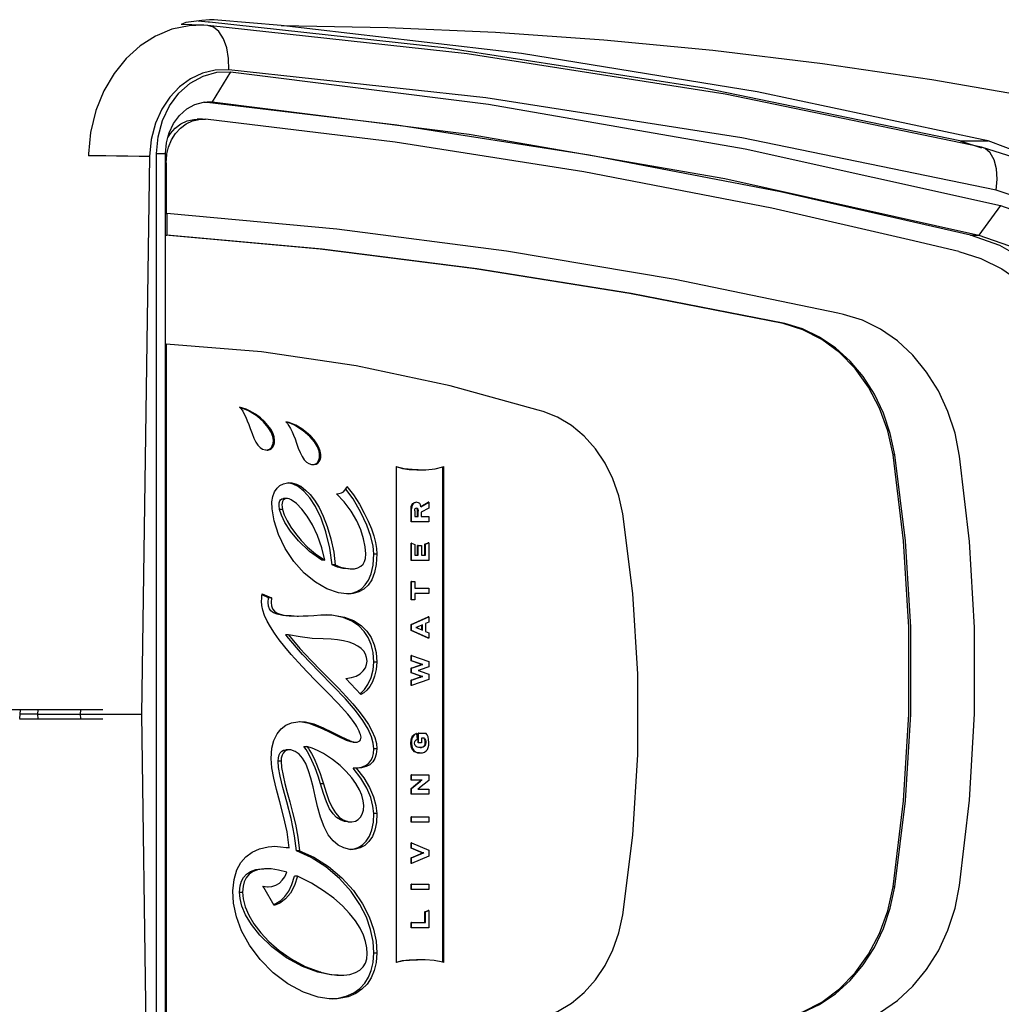
# Model space of a CAD drawing. Extents: x 0 to 210, y 0 to 297.
# Drawn here: x 73 to 79, y 99 to 106 of the extents above; entities that cross this region are included whole.
import ezdxf

# ---------------------------------------------------------------- set-up
doc = ezdxf.new("R2010")
doc.units = 0
doc.header["$LTSCALE"] = 19.36
doc.layers.get('0').update_dxf_attribs({"linetype": 'CONTINUOUS'})

msp = doc.modelspace()

# ---------------------------------------------------------------- linework, layer by layer
at = {"color": 7, "linetype": 'CONTINUOUS'}
for p, q in [((73.642, 106.1377), (73.6101, 106.1252)), ((73.7513, 106.1511), (73.642, 106.1377)), ((73.7946, 106.1407), (73.7269, 106.1481)), ((73.8036, 106.1575), (73.7513, 106.1511)), ((73.8017, 106.14), (73.7946, 106.1407)), ((73.8108, 106.1574), (73.8036, 106.1575)), ((73.7551, 106.1204), (73.6101, 106.1252)), ((73.7557, 106.1204), (73.7551, 106.1204)), ((73.7922, 106.1182), (73.7922, 106.1182)), ((73.7619, 105.5999), (73.7878, 105.6022)), ((73.7872, 105.5968), (73.7669, 105.5992)), ((73.7878, 105.6022), (73.8206, 105.6011)), ((73.7553, 105.4852), (73.7199, 105.4852)), ((73.7553, 105.4852), (73.7762, 105.4841)), ((78.876, 105.3387), (78.982, 105.3049)), ((79.0679, 105.3387), (79.0345, 105.3458)), ((78.982, 105.3049), (79.0227, 105.2919)), ((79.0241, 105.2962), (79.0241, 105.2962)), ((73.445, 97.6684), (73.445, 105.2524)), ((73.5044, 97.6684), (73.5044, 105.2524)), ((73.5097, 105.1906), (73.5139, 105.2445)), ((73.5139, 105.2445), (73.5151, 105.2499)), ((73.5097, 105.1906), (73.5097, 104.8477)), ((73.5097, 104.8477), (73.5138, 104.8477)), ((73.5138, 104.8477), (73.5138, 104.7004)), ((73.5044, 104.7004), (73.5138, 104.7004)), ((78.8699, 104.591), (78.5346, 104.6684)), ((78.0891, 104.1645), (78.0512, 104.1724)), ((73.5044, 103.9641), (73.5097, 103.9641)), ((73.5097, 103.9641), (73.5097, 98.9568)), ((76.0579, 103.5088), (76.025, 103.518)), ((74.1807, 103.2481), (74.1836, 103.2479)), ((74.1836, 103.2479), (74.1916, 103.2473)), ((74.4934, 103.1501), (74.4963, 103.1499)), ((74.4963, 103.1499), (74.5044, 103.1493)), ((75.0652, 103.1351), (75.0652, 99.7833)), ((75.38, 99.7847), (75.38, 103.1332)), ((75.3805, 103.1333), (75.3882, 103.1351)), ((75.3882, 99.7833), (75.3882, 103.1351)), ((74.3404, 103.0243), (74.3346, 103.0256)), ((74.3244, 102.9199), (74.3041, 102.9199)), ((75.2319, 102.8638), (75.2287, 102.8763)), ((75.2313, 102.8659), (75.281, 102.8944)), ((75.2319, 102.8638), (75.285, 102.8944)), ((75.285, 102.8944), (75.281, 102.8944)), ((75.285, 102.8944), (75.285, 102.8555)), ((75.2093, 102.7985), (75.2093, 102.8347)), ((75.2134, 102.7985), (75.2134, 102.8347)), ((75.285, 102.8555), (75.234, 102.8267)), ((75.234, 102.8267), (75.234, 102.7987)), ((75.1694, 102.7628), (75.1654, 102.7628)), ((75.281, 102.7628), (75.1694, 102.7628)), ((75.1907, 102.7985), (75.2093, 102.7985)), ((75.2093, 102.7985), (75.2134, 102.7985)), ((75.234, 102.7987), (75.281, 102.7987)), ((75.281, 102.7987), (75.285, 102.7987)), ((75.285, 102.7628), (75.281, 102.7628)), ((75.285, 102.7987), (75.285, 102.7628)), ((75.1694, 102.6173), (75.1653, 102.6173)), ((75.1653, 102.5012), (75.1653, 102.6173)), ((75.1694, 102.6173), (75.1913, 102.6091)), ((75.1694, 102.5012), (75.1694, 102.6173)), ((75.1913, 102.6091), (75.1913, 102.536)), ((75.2134, 102.6024), (75.2093, 102.6024)), ((75.2093, 102.536), (75.2093, 102.6024)), ((75.2134, 102.6024), (75.2353, 102.6024)), ((75.2134, 102.536), (75.2134, 102.6024)), ((75.2353, 102.6024), (75.2353, 102.536)), ((75.2589, 102.6118), (75.2808, 102.6211)), ((75.2589, 102.536), (75.2589, 102.6118)), ((75.263, 102.6118), (75.2589, 102.6118)), ((75.263, 102.6118), (75.2849, 102.6211)), ((75.263, 102.536), (75.263, 102.6118)), ((75.2849, 102.6211), (75.2808, 102.6211)), ((75.2849, 102.6211), (75.2849, 102.5012)), ((75.1913, 102.536), (75.2093, 102.536)), ((75.2093, 102.536), (75.2134, 102.536)), ((75.2353, 102.536), (75.2589, 102.536)), ((75.2589, 102.536), (75.263, 102.536)), ((74.5827, 102.502), (74.5624, 102.502)), ((74.6531, 102.4701), (74.6328, 102.4701)), ((75.1694, 102.5012), (75.1653, 102.5012)), ((75.2849, 102.5012), (75.1694, 102.5012)), ((75.1694, 102.3579), (75.1653, 102.3579)), ((75.1653, 102.235), (75.1653, 102.3579)), ((75.1694, 102.3579), (75.1913, 102.3579)), ((75.1694, 102.235), (75.1694, 102.3579)), ((75.1913, 102.3579), (75.1913, 102.3145)), ((74.2013, 102.248), (74.158, 102.2676)), ((74.1592, 102.2749), (74.1594, 102.2762)), ((74.1594, 102.2762), (74.2216, 102.248)), ((75.1913, 102.3145), (75.2849, 102.3145)), ((75.2849, 102.2784), (75.1913, 102.2784)), ((75.1913, 102.2784), (75.1913, 102.235)), ((75.2849, 102.3145), (75.2849, 102.2784)), ((74.2134, 102.248), (74.2013, 102.248)), ((74.2216, 102.248), (74.2134, 102.248)), ((75.1694, 102.235), (75.1653, 102.235)), ((75.1913, 102.235), (75.1694, 102.235)), ((74.5551, 102.1323), (74.5943, 102.1336)), ((75.1653, 102.0677), (75.2808, 102.12)), ((75.1694, 102.0677), (75.1653, 102.0677)), ((75.1653, 102.0273), (75.1653, 102.0677)), ((75.1694, 102.0677), (75.2849, 102.12)), ((75.1694, 102.0273), (75.1694, 102.0677)), ((75.2849, 102.0838), (75.263, 102.0741)), ((75.263, 102.0741), (75.263, 102.0206)), ((75.2849, 102.12), (75.2808, 102.12)), ((75.2849, 102.12), (75.2849, 102.0838)), ((75.1694, 102.0273), (75.1653, 102.0273)), ((75.2808, 101.9749), (75.1653, 102.0273)), ((75.2849, 101.9749), (75.1694, 102.0273)), ((75.2386, 102.0638), (75.2121, 102.0526)), ((75.2121, 102.0422), (75.2386, 102.031)), ((75.238, 102.0313), (75.238, 102.0635)), ((75.2421, 102.0652), (75.2386, 102.0638)), ((75.2386, 102.031), (75.2421, 102.0296)), ((75.2421, 102.0296), (75.2421, 102.0652)), ((75.263, 102.0206), (75.2849, 102.0111)), ((75.2849, 102.0111), (75.2849, 101.9749)), ((74.3365, 101.9981), (74.3162, 101.9981)), ((74.3249, 101.988), (74.3162, 101.9981)), ((75.2849, 101.9749), (75.2808, 101.9749)), ((75.1694, 101.858), (75.1654, 101.858)), ((75.1654, 101.8227), (75.1654, 101.858)), ((75.2246, 101.8026), (75.1654, 101.8227)), ((75.1694, 101.8227), (75.1654, 101.8227)), ((75.1694, 101.858), (75.2849, 101.8172)), ((75.1694, 101.8227), (75.1694, 101.858)), ((75.2286, 101.8026), (75.1694, 101.8227)), ((75.2286, 101.8026), (75.2246, 101.8026)), ((75.2849, 101.8172), (75.2849, 101.782)), ((75.1654, 101.7721), (75.2246, 101.7927)), ((75.1654, 101.7403), (75.1654, 101.7721)), ((75.1694, 101.7721), (75.1654, 101.7721)), ((75.1694, 101.7403), (75.1654, 101.7403)), ((75.2238, 101.7214), (75.1654, 101.7403)), ((75.1694, 101.7721), (75.2286, 101.7927)), ((75.1694, 101.7403), (75.1694, 101.7721)), ((75.2279, 101.7214), (75.1694, 101.7403)), ((75.2286, 101.7927), (75.2246, 101.7927)), ((75.2849, 101.782), (75.2274, 101.7615)), ((75.2274, 101.7523), (75.285, 101.7316)), ((74.8267, 101.5939), (74.7246, 101.7031)), ((75.1654, 101.6908), (75.2237, 101.7109)), ((75.1694, 101.6908), (75.1654, 101.6908)), ((75.1654, 101.6544), (75.1654, 101.6908)), ((75.1694, 101.6908), (75.2277, 101.7109)), ((75.2849, 101.6965), (75.1694, 101.6544)), ((75.1694, 101.6544), (75.1694, 101.6908)), ((75.2279, 101.7214), (75.2238, 101.7214)), ((75.2444, 101.7163), (75.2403, 101.7163)), ((75.285, 101.7316), (75.2849, 101.6965)), ((74.8218, 101.6026), (74.8276, 101.6058)), ((75.1694, 101.6544), (75.1654, 101.6544)), ((72.5247, 101.4904), (72.3772, 101.4904)), ((72.521, 101.4314), (72.5247, 101.4904)), ((72.5372, 101.4904), (72.5247, 101.4904)), ((72.5975, 101.4904), (72.5372, 101.4904)), ((73.0805, 101.4904), (72.5975, 101.4904)), ((72.6428, 101.4604), (72.6433, 101.4904)), ((72.5172, 101.4304), (72.5247, 101.4304)), ((72.6428, 101.4604), (72.5229, 101.4604)), ((72.5247, 101.4304), (72.5372, 101.4304)), ((72.5372, 101.4304), (72.5975, 101.4304)), ((72.5975, 101.4304), (73.0805, 101.4304)), ((72.6433, 101.4304), (72.6428, 101.4604)), ((72.6428, 101.4604), (72.9291, 101.4604)), ((74.4157, 101.4099), (74.4122, 101.4105)), ((74.7719, 101.2723), (74.7922, 101.2723)), ((75.2033, 101.3305), (75.1993, 101.3305)), ((75.2033, 101.3305), (75.2071, 101.2916)), ((75.2167, 101.333), (75.2126, 101.333)), ((75.2126, 101.2916), (75.2126, 101.333)), ((75.2126, 101.268), (75.2126, 101.2916)), ((75.2167, 101.268), (75.2167, 101.333)), ((75.2361, 101.2985), (75.2361, 101.2671)), ((75.2455, 101.2985), (75.2434, 101.2985)), ((75.2532, 101.2965), (75.2517, 101.2985)), ((74.3407, 101.2206), (74.3204, 101.2206)), ((74.3521, 101.2194), (74.3407, 101.2205)), ((74.4399, 101.2428), (74.4602, 101.2428)), ((74.4481, 101.2329), (74.4399, 101.2428)), ((75.232, 101.2671), (75.2126, 101.268)), ((75.2167, 101.268), (75.2126, 101.268)), ((75.2361, 101.2671), (75.2167, 101.268)), ((75.2272, 101.2351), (75.2232, 101.2354)), ((75.2361, 101.2671), (75.232, 101.2671)), ((74.7816, 101.0967), (74.7748, 101.0967)), ((74.7951, 101.0967), (74.7816, 101.0967)), ((74.7951, 101.0975), (74.8019, 101.0979)), ((74.802, 101.0966), (74.7951, 101.0967)), ((75.1694, 101.0507), (75.1654, 101.0507)), ((75.1654, 101.0158), (75.1654, 101.0507)), ((75.1694, 101.0158), (75.1654, 101.0158)), ((75.1654, 100.9589), (75.2254, 101.0082)), ((75.1694, 101.0507), (75.281, 101.0507)), ((75.1694, 101.0158), (75.1694, 101.0507)), ((75.2373, 101.0158), (75.1694, 101.0158)), ((75.1694, 100.9589), (75.2295, 101.0082)), ((75.285, 101.0126), (75.223, 100.9632)), ((75.2254, 101.0082), (75.229, 101.0106)), ((75.2295, 101.0082), (75.2254, 101.0082)), ((75.2413, 101.0158), (75.2373, 101.0158)), ((75.281, 101.0507), (75.285, 101.0507)), ((75.285, 101.0507), (75.285, 101.0126)), ((75.1654, 100.9204), (75.1654, 100.9589)), ((75.1694, 100.9589), (75.1654, 100.9589)), ((75.1694, 100.9204), (75.1694, 100.9589)), ((75.2228, 100.9551), (75.2232, 100.9551)), ((75.2232, 100.9551), (75.281, 100.9551)), ((75.281, 100.9551), (75.285, 100.9551)), ((75.285, 100.9551), (75.285, 100.9204)), ((75.1694, 100.9204), (75.1654, 100.9204)), ((75.281, 100.9204), (75.1694, 100.9204)), ((75.285, 100.9204), (75.281, 100.9204)), ((74.7409, 100.7338), (74.7162, 100.7363)), ((74.7365, 100.7363), (74.7612, 100.7337)), ((75.1694, 100.7671), (75.1653, 100.7671)), ((75.1653, 100.7309), (75.1653, 100.7671)), ((75.1694, 100.7671), (75.2849, 100.7671)), ((75.1694, 100.7309), (75.1694, 100.7671)), ((75.2849, 100.7671), (75.2849, 100.7309)), ((74.7409, 100.7337), (74.7612, 100.7337)), ((75.1694, 100.7309), (75.1653, 100.7309)), ((75.2849, 100.7309), (75.1694, 100.7309)), ((74.2251, 100.5666), (74.2453, 100.5679)), ((74.3208, 100.557), (74.2451, 100.5663)), ((74.3411, 100.557), (74.3208, 100.557)), ((74.4106, 100.537), (74.3903, 100.537)), ((74.7566, 100.5471), (74.7689, 100.5483)), ((74.7689, 100.5483), (74.7742, 100.5487)), ((75.1694, 100.5906), (75.1654, 100.5906)), ((75.1654, 100.5546), (75.1654, 100.5906)), ((75.2295, 100.5285), (75.1654, 100.5546)), ((75.1694, 100.5546), (75.1654, 100.5546)), ((75.1694, 100.5906), (75.285, 100.5427)), ((75.1694, 100.5546), (75.1694, 100.5906)), ((75.2335, 100.5285), (75.1694, 100.5546)), ((75.285, 100.5427), (75.285, 100.501)), ((75.1654, 100.4891), (75.2296, 100.5168)), ((75.1654, 100.4513), (75.1654, 100.4891)), ((75.1694, 100.4891), (75.1654, 100.4891)), ((75.1694, 100.4891), (75.2337, 100.5168)), ((75.285, 100.501), (75.1694, 100.4513)), ((75.1694, 100.4513), (75.1694, 100.4891)), ((75.2335, 100.5285), (75.2295, 100.5285)), ((75.2337, 100.5168), (75.2296, 100.5168)), ((75.2523, 100.5227), (75.2482, 100.5227)), ((75.1694, 100.4513), (75.1654, 100.4513)), ((74.3971, 100.365), (74.3768, 100.365)), ((74.1689, 100.2883), (74.1627, 100.2989)), ((74.1789, 100.2941), (74.1644, 100.296)), ((74.2388, 100.1682), (74.1689, 100.2883)), ((75.1694, 100.311), (75.1653, 100.311)), ((75.1653, 100.2748), (75.1653, 100.311)), ((75.1694, 100.2748), (75.1653, 100.2748)), ((75.1694, 100.311), (75.2849, 100.311)), ((75.1694, 100.2748), (75.1694, 100.311)), ((75.2849, 100.2748), (75.1694, 100.2748)), ((75.2849, 100.311), (75.2849, 100.2748)), ((75.2589, 100.1246), (75.2808, 100.1337)), ((75.2589, 100.0537), (75.2589, 100.1246)), ((75.263, 100.1246), (75.2589, 100.1246)), ((75.263, 100.1246), (75.2849, 100.1337)), ((75.263, 100.0537), (75.263, 100.1246)), ((75.2849, 100.1337), (75.2808, 100.1337)), ((75.2849, 100.1337), (75.2849, 100.0175)), ((75.1694, 100.0537), (75.1653, 100.0537)), ((75.1653, 100.0175), (75.1653, 100.0537)), ((75.1694, 100.0175), (75.1653, 100.0175)), ((75.1694, 100.0537), (75.2589, 100.0537)), ((75.1694, 100.0175), (75.1694, 100.0537)), ((75.2849, 100.0175), (75.1694, 100.0175)), ((75.2589, 100.0537), (75.263, 100.0537)), ((75.3882, 99.7833), (75.3803, 99.7846))]:
    msp.add_line(p, q, dxfattribs=at)
at = {"color": 9, "linetype": 'CONTINUOUS'}
for p, q in [((73.5483, 106.0924), (73.4488, 106.0514)), ((73.4488, 106.0514), (73.4371, 106.0466)), ((73.9452, 105.8039), (73.8206, 105.6011)), ((73.7669, 105.5992), (73.7939, 105.6002)), ((73.7939, 105.6002), (73.8206, 105.6011)), ((78.876, 105.3387), (79.0241, 105.3387)), ((79.0241, 105.3387), (79.0679, 105.3387)), ((72.9852, 105.2499), (72.984, 105.2366)), ((73.3968, 105.2314), (73.3419, 101.4604)), ((73.445, 105.2524), (73.5044, 105.2524)), ((73.5097, 105.1906), (73.5044, 105.1906)), ((79.1505, 104.9003), (79.0058, 104.701)), ((78.9494, 104.6995), (79.0058, 104.701)), ((77.6929, 104.1022), (77.6807, 104.1022)), ((74.0738, 103.5127), (74.0656, 103.5127)), ((74.3865, 103.4146), (74.3784, 103.4146)), ((74.2425, 103.3146), (74.2343, 103.3146)), ((74.5552, 103.2166), (74.5471, 103.2166)), ((78.4371, 103.2158), (78.425, 103.2158)), ((74.4227, 103.0002), (74.4023, 103.0002)), ((74.2885, 102.8458), (74.2763, 102.8458)), ((74.2966, 102.8458), (74.2885, 102.8458)), ((75.1694, 102.8491), (75.1654, 102.8491)), ((75.2134, 102.8347), (75.2093, 102.8347)), ((74.9137, 102.5449), (74.934, 102.5449)), ((74.1588, 102.2727), (74.2134, 102.248)), ((74.934, 101.8125), (74.9136, 101.8125)), ((75.2277, 101.7109), (75.2237, 101.7109)), ((72.9295, 101.4904), (72.9291, 101.4604)), ((72.9291, 101.4604), (72.9295, 101.4304)), ((73.3419, 101.4604), (73.3968, 97.6895)), ((74.5709, 101.3701), (74.5506, 101.3701)), ((74.7497, 101.2835), (74.7294, 101.2835)), ((75.2655, 101.2688), (75.2614, 101.2688)), ((74.934, 101.2277), (74.9136, 101.2277)), ((75.1682, 101.2664), (75.1642, 101.2664)), ((74.2863, 101.1429), (74.2659, 101.1429)), ((74.5732, 100.9903), (74.5529, 100.9903)), ((74.7365, 100.7363), (74.7162, 100.7363)), ((74.9339, 100.7904), (74.9136, 100.7904)), ((78.4371, 100.2942), (78.425, 100.2942)), ((74.0059, 100.258), (74.0262, 100.258)), ((74.9136, 99.8466), (74.934, 99.8466)), ((74.5545, 99.7173), (74.5342, 99.7173))]:
    msp.add_line(p, q, dxfattribs=at)
at = {"color": 7, "linetype": 'CONTINUOUS'}
for points in [[(78.876, 105.3387), (77.1476, 105.6935), (75.4085, 105.9658), (73.8017, 106.14)], [(73.8594, 106.1552), (73.8351, 106.1568), (73.8108, 106.1574)], [(74.2871, 106.1176), (74.073, 106.137), (73.8594, 106.1552)], [(73.7922, 106.1182), (73.7651, 106.12), (73.7557, 106.1204)], [(79.0241, 105.2962), (77.2896, 105.6531), (75.5448, 105.9273), (73.7922, 106.1182)], [(79.0345, 105.3458), (77.5063, 105.6689), (75.9116, 105.9286), (74.2871, 106.1176)], [(73.445, 105.2524), (73.4549, 105.3661), (73.4841, 105.4753), (73.5314, 105.5748), (73.5949, 105.6606), (73.6716, 105.7287), (73.7587, 105.7767), (73.8517, 105.8019), (73.9452, 105.8039)], [(73.9452, 105.8039), (75.6899, 105.5858), (77.4259, 105.2844), (79.1505, 104.9003)], [(73.5211, 105.3617), (73.5298, 105.3934), (73.5598, 105.4563), (73.6, 105.5105), (73.6484, 105.5536), (73.7034, 105.5839), (73.7619, 105.5999)], [(78.9494, 104.6995), (77.6628, 104.994), (76.3694, 105.2423), (75.0703, 105.4441), (73.7872, 105.5968)], [(73.8206, 105.6011), (75.5586, 105.3838), (77.2878, 105.0836), (79.0058, 104.701)], [(73.5151, 105.2499), (73.5262, 105.2966), (73.5462, 105.3451), (73.5733, 105.3884), (73.6065, 105.425), (73.6448, 105.4537), (73.6868, 105.4735), (73.7208, 105.4813)], [(73.5211, 105.3617), (73.5379, 105.3884), (73.5711, 105.425), (73.6094, 105.4537), (73.6514, 105.4735), (73.6957, 105.4837), (73.7199, 105.4852)], [(73.7208, 105.4813), (73.7311, 105.4837), (73.7553, 105.4852)], [(78.5346, 104.6684), (77.6054, 104.8828), (76.3342, 105.1291), (75.0575, 105.3296), (73.7762, 105.4841)], [(73.5044, 105.2524), (73.511, 105.3243), (73.5211, 105.3617)], [(80.2656, 104.317), (80.0376, 104.6801), (79.7554, 104.979), (79.4257, 105.2041), (79.0679, 105.3387)], [(80.4214, 103.7433), (80.3344, 104.0497), (80.1969, 104.3581), (80.0176, 104.6357), (79.8018, 104.8745), (79.556, 105.0679), (79.2875, 105.211), (79.0241, 105.2962)], [(79.1505, 104.9003), (79.3757, 104.8215), (79.5884, 104.6998), (79.7818, 104.5391), (79.9512, 104.3432), (80.0925, 104.1166), (80.2012, 103.8669), (80.2744, 103.6029)], [(78.0512, 104.1724), (76.9525, 104.3997), (75.8103, 104.592), (74.6637, 104.7414), (73.5138, 104.8477)], [(77.6807, 104.1022), (76.6417, 104.3056), (75.5983, 104.4732), (74.5513, 104.6048), (73.5044, 104.7002)], [(77.6929, 104.1022), (76.6539, 104.3056), (75.6105, 104.4732), (74.5635, 104.6048), (73.5138, 104.7004)], [(79.9429, 103.5525), (79.8776, 103.7874), (79.7807, 104.0093), (79.6558, 104.209), (79.5074, 104.3803), (79.3362, 104.5225), (79.1477, 104.6302), (78.9494, 104.6995)], [(79.0058, 104.701), (79.205, 104.6313), (79.3932, 104.5238), (79.5642, 104.3817), (79.7139, 104.2085), (79.8388, 104.0083), (79.9347, 103.7876), (79.9993, 103.5542)], [(78.8699, 104.591), (79.0178, 104.5424), (79.1595, 104.472), (79.2928, 104.3811), (79.4155, 104.2709), (79.5259, 104.1433), (79.6221, 104.0001), (79.7028, 103.8437), (79.7665, 103.6764), (79.8123, 103.501)], [(78.8751, 103.2071), (78.8438, 103.3613), (78.7956, 103.5091), (78.7312, 103.6478), (78.6519, 103.7749), (78.559, 103.888), (78.4543, 103.9851), (78.3397, 104.0645), (78.2172, 104.1247), (78.0891, 104.1645)], [(78.425, 103.2158), (78.3893, 103.3773), (78.3337, 103.5306), (78.2595, 103.6721), (78.1683, 103.7985), (78.0623, 103.9069), (77.9438, 103.995), (77.8156, 104.0606), (77.6807, 104.1022)], [(78.4371, 103.2158), (78.4064, 103.3597), (78.3599, 103.4974), (78.2984, 103.6264), (78.223, 103.7443), (78.1351, 103.849), (78.0362, 103.9386), (77.9283, 104.0115), (77.8131, 104.0664), (77.6929, 104.1022)], [(76.025, 103.518), (75.4293, 103.6827), (74.7938, 103.8168), (74.1534, 103.9107), (73.5097, 103.9641)], [(74.006, 103.5372), (74.0166, 103.5255), (74.0273, 103.5093), (74.0376, 103.4905), (74.0477, 103.4695), (74.058, 103.4459), (74.0682, 103.4205), (74.0786, 103.3923)], [(74.0738, 103.5127), (74.0503, 103.5233), (74.0278, 103.5314), (74.006, 103.5372)], [(74.0656, 103.5127), (74.0448, 103.5222), (74.0216, 103.5308), (74.0086, 103.5343)], [(74.2343, 103.3146), (74.2305, 103.3387), (74.2196, 103.3674), (74.1996, 103.4006), (74.1684, 103.4376), (74.1242, 103.4762), (74.0656, 103.5127)], [(74.2425, 103.3146), (74.239, 103.3373), (74.23, 103.3627), (74.2164, 103.3878), (74.1978, 103.4136), (74.1744, 103.4397), (74.1467, 103.4649), (74.1132, 103.4897), (74.0738, 103.5127)], [(76.5978, 102.816), (76.5714, 102.9369), (76.531, 103.0522), (76.4775, 103.1595), (76.4119, 103.2566), (76.3356, 103.3417), (76.2499, 103.413), (76.1568, 103.4691), (76.0579, 103.5088)], [(74.3188, 103.4392), (74.3293, 103.4274), (74.34, 103.4112), (74.3503, 103.3924), (74.3605, 103.3714), (74.3708, 103.3479), (74.3809, 103.3224), (74.3913, 103.2942)], [(74.3865, 103.4146), (74.3631, 103.4252), (74.3405, 103.4334), (74.3188, 103.4392)], [(74.3784, 103.4146), (74.3576, 103.4242), (74.3343, 103.4328), (74.3214, 103.4363)], [(74.5471, 103.2166), (74.5433, 103.2406), (74.5324, 103.2693), (74.5124, 103.3026), (74.4812, 103.3395), (74.4369, 103.3782), (74.3784, 103.4146)], [(74.5552, 103.2166), (74.5518, 103.2392), (74.5428, 103.2646), (74.5291, 103.2897), (74.5106, 103.3156), (74.4872, 103.3416), (74.4595, 103.3668), (74.426, 103.3916), (74.3865, 103.4146)], [(74.0786, 103.3923), (74.0903, 103.3588), (74.1024, 103.3282), (74.1154, 103.3016), (74.1297, 103.2801), (74.1454, 103.2639), (74.1621, 103.2535), (74.1807, 103.2481)], [(74.1916, 103.2473), (74.1976, 103.2476), (74.2114, 103.2509), (74.2227, 103.2576), (74.2316, 103.2676), (74.2379, 103.2803), (74.2416, 103.2961), (74.2425, 103.3146)], [(74.1935, 103.2481), (74.2083, 103.2533), (74.2193, 103.2621), (74.2275, 103.2748), (74.2329, 103.2921), (74.2343, 103.3146)], [(74.3913, 103.2942), (74.4031, 103.2607), (74.4151, 103.2302), (74.4282, 103.2035), (74.4424, 103.182), (74.4582, 103.1658), (74.4749, 103.1555), (74.4934, 103.1501)], [(74.5044, 103.1493), (74.5103, 103.1495), (74.5242, 103.1528), (74.5354, 103.1595), (74.5444, 103.1695), (74.5506, 103.1822), (74.5544, 103.198), (74.5552, 103.2166)], [(74.5062, 103.15), (74.5211, 103.1552), (74.532, 103.1641), (74.5402, 103.1767), (74.5456, 103.1941), (74.5471, 103.2166)], [(78.425, 100.2942), (78.4964, 100.8753), (78.5323, 101.4612), (78.5323, 102.0487), (78.4964, 102.6346), (78.425, 103.2158)], [(78.4371, 100.2942), (78.5086, 100.8753), (78.5444, 101.4612), (78.5444, 102.0487), (78.5086, 102.6346), (78.4371, 103.2158)], [(78.8751, 100.3029), (78.9414, 100.881), (78.9746, 101.4632), (78.9746, 102.0468), (78.9414, 102.629), (78.8751, 103.2071)], [(75.0652, 103.1351), (75.1067, 103.1236), (75.153, 103.1162), (75.2057, 103.1126), (75.2214, 103.1125)], [(75.2133, 103.1125), (75.2002, 103.1126), (75.1189, 103.1198), (75.0652, 103.1331)], [(75.2214, 103.1125), (75.2654, 103.1139), (75.3281, 103.1213), (75.3805, 103.1333)], [(74.226, 102.8509), (74.2252, 102.8979), (74.2307, 102.9332), (74.2428, 102.9658), (74.2591, 102.99), (74.2792, 103.0079), (74.3027, 103.0199), (74.3291, 103.0259), (74.3409, 103.0264)], [(74.4023, 103.0002), (74.3683, 103.0175), (74.3404, 103.0243)], [(74.3409, 103.0264), (74.3591, 103.0251), (74.3901, 103.017), (74.4227, 103.0002)], [(74.6328, 102.4701), (74.6171, 102.5841), (74.5903, 102.6936), (74.5568, 102.7879), (74.5194, 102.8649), (74.4803, 102.9249), (74.441, 102.9692), (74.4023, 103.0002)], [(74.4227, 103.0002), (74.4525, 102.9772), (74.4828, 102.9467), (74.5133, 102.9075), (74.5433, 102.8586), (74.5722, 102.7995), (74.5992, 102.7294), (74.6235, 102.6469), (74.6423, 102.5565), (74.6531, 102.4701)], [(74.6604, 102.9507), (74.6781, 102.9534), (74.6941, 102.9585), (74.7078, 102.9658), (74.7187, 102.9753), (74.7263, 102.987), (74.7305, 103.0012)], [(74.7305, 103.0012), (74.7754, 102.9436), (74.816, 102.8811), (74.8495, 102.821), (74.8761, 102.7659), (74.8972, 102.7144), (74.9134, 102.6665), (74.9249, 102.6223), (74.9317, 102.5817), (74.934, 102.5449)], [(74.86, 102.5449), (74.8563, 102.5929), (74.8448, 102.6479), (74.8254, 102.7075), (74.7983, 102.7689), (74.7607, 102.8346), (74.7131, 102.8981), (74.6604, 102.9507)], [(74.9137, 102.5449), (74.9093, 102.5972), (74.8944, 102.6619), (74.8673, 102.7388), (74.8268, 102.8256), (74.773, 102.9172), (74.7238, 102.983)], [(74.2763, 102.8458), (74.2726, 102.8715), (74.2736, 102.8901), (74.2775, 102.9029), (74.2833, 102.9115), (74.2911, 102.9172), (74.3016, 102.9198), (74.3041, 102.9199)], [(74.3244, 102.9199), (74.3183, 102.9194), (74.3091, 102.9159), (74.3016, 102.9091), (74.2966, 102.9), (74.2937, 102.8892), (74.2928, 102.8761), (74.2936, 102.8627), (74.2966, 102.8458)], [(74.3553, 102.9103), (74.3414, 102.9167), (74.3301, 102.9195), (74.3244, 102.9199)], [(74.5827, 102.502), (74.5631, 102.5866), (74.5331, 102.6695), (74.4988, 102.741), (74.4638, 102.7992), (74.4277, 102.8471), (74.3906, 102.885), (74.3553, 102.9103)], [(75.1654, 102.8491), (75.167, 102.8656), (75.1711, 102.8773), (75.1769, 102.8854), (75.1844, 102.891), (75.1942, 102.8938), (75.1985, 102.8941)], [(75.2025, 102.8941), (75.1962, 102.8935), (75.187, 102.8902), (75.1791, 102.8834), (75.1736, 102.8739), (75.1706, 102.8632), (75.1694, 102.8491)], [(75.2287, 102.8763), (75.2238, 102.8849), (75.2165, 102.8909), (75.2068, 102.8938), (75.2025, 102.8941)], [(74.6742, 102.2826), (74.5961, 102.3099), (74.5187, 102.3537), (74.4435, 102.4149), (74.3737, 102.4928), (74.3146, 102.5821), (74.2695, 102.6765), (74.24, 102.7692), (74.226, 102.8509)], [(74.5624, 102.502), (74.4797, 102.5614), (74.4053, 102.6329), (74.3506, 102.6999), (74.3128, 102.7585), (74.2889, 102.8072), (74.2763, 102.8458)], [(74.2966, 102.8458), (74.3084, 102.8092), (74.3281, 102.7677), (74.3531, 102.7258), (74.3842, 102.6822), (74.4221, 102.6368), (74.4661, 102.5916), (74.5194, 102.5457), (74.5827, 102.502)], [(75.1654, 102.7628), (75.1654, 102.7753), (75.1654, 102.8061), (75.1654, 102.8367), (75.1654, 102.8491)], [(75.1694, 102.7688), (75.1694, 102.7693), (75.1694, 102.7698), (75.1694, 102.7704), (75.1694, 102.771), (75.1694, 102.7716), (75.1694, 102.7724), (75.1694, 102.7731), (75.1694, 102.774), (75.1694, 102.7749), (75.1694, 102.7759), (75.1694, 102.777), (75.1694, 102.7782), (75.1694, 102.7795), (75.1694, 102.7808), (75.1694, 102.7823), (75.1694, 102.7838), (75.1694, 102.7854), (75.1694, 102.787), (75.1694, 102.7887), (75.1694, 102.7905), (75.1694, 102.7923), (75.1694, 102.7941), (75.1694, 102.796), (75.1694, 102.798), (75.1694, 102.7999), (75.1694, 102.8019), (75.1694, 102.8038), (75.1694, 102.8058), (75.1694, 102.8078), (75.1694, 102.8098), (75.1694, 102.8117), (75.1694, 102.8137), (75.1694, 102.8156), (75.1694, 102.8175), (75.1694, 102.8194), (75.1694, 102.8213), (75.1694, 102.8231), (75.1694, 102.8248), (75.1694, 102.8265), (75.1694, 102.8281), (75.1694, 102.8297), (75.1694, 102.8312), (75.1694, 102.8326), (75.1694, 102.8339), (75.1694, 102.8352), (75.1694, 102.8363), (75.1694, 102.8373), (75.1694, 102.8383), (75.1694, 102.8391), (75.1694, 102.8399), (75.1694, 102.8406), (75.1694, 102.8412), (75.1694, 102.8418), (75.1694, 102.8423), (75.1694, 102.8428), (75.1694, 102.8432), (75.1694, 102.8436), (75.1694, 102.844), (75.1694, 102.8444), (75.1694, 102.8448), (75.1694, 102.8451), (75.1694, 102.8454), (75.1694, 102.8457), (75.1694, 102.846), (75.1694, 102.8463), (75.1694, 102.8466), (75.1694, 102.8468), (75.1694, 102.8471), (75.1694, 102.8473), (75.1694, 102.8475), (75.1694, 102.8477), (75.1694, 102.8478), (75.1694, 102.848), (75.1694, 102.8481), (75.1694, 102.8483), (75.1694, 102.8484), (75.1694, 102.8485), (75.1694, 102.8486), (75.1694, 102.8487), (75.1694, 102.8488), (75.1694, 102.8489), (75.1694, 102.849), (75.1694, 102.8491)], [(75.1907, 102.8365), (75.191, 102.8429), (75.1921, 102.8484)], [(75.1907, 102.8365), (75.1907, 102.8364), (75.1907, 102.8363), (75.1907, 102.8362), (75.1907, 102.8362), (75.1907, 102.8361), (75.1907, 102.836), (75.1907, 102.8359), (75.1907, 102.8359), (75.1907, 102.8358), (75.1907, 102.8357), (75.1907, 102.8356), (75.1907, 102.8355), (75.1907, 102.8354), (75.1907, 102.8353), (75.1907, 102.8352), (75.1907, 102.835), (75.1907, 102.8349), (75.1907, 102.8347), (75.1907, 102.8345), (75.1907, 102.8344), (75.1907, 102.8342), (75.1907, 102.834), (75.1907, 102.8337), (75.1907, 102.8335), (75.1907, 102.8332), (75.1907, 102.8329), (75.1907, 102.8325), (75.1907, 102.8321), (75.1907, 102.8317), (75.1907, 102.8313), (75.1907, 102.8309), (75.1907, 102.8304), (75.1907, 102.8299), (75.1907, 102.8294), (75.1907, 102.8289), (75.1907, 102.8283), (75.1907, 102.8277), (75.1907, 102.8271), (75.1907, 102.8264), (75.1907, 102.8257), (75.1907, 102.8249), (75.1907, 102.8241), (75.1907, 102.8233), (75.1907, 102.8225), (75.1907, 102.8217), (75.1907, 102.8208), (75.1907, 102.8199), (75.1907, 102.819), (75.1907, 102.8181), (75.1907, 102.8172), (75.1907, 102.8163), (75.1907, 102.8154), (75.1907, 102.8145), (75.1907, 102.8136), (75.1907, 102.8127), (75.1907, 102.8119), (75.1907, 102.811), (75.1907, 102.8102), (75.1907, 102.8094), (75.1907, 102.8086), (75.1907, 102.8079), (75.1907, 102.8071), (75.1907, 102.8065), (75.1907, 102.8058), (75.1907, 102.8052), (75.1907, 102.8047), (75.1907, 102.8041), (75.1907, 102.8037), (75.1907, 102.8033), (75.1907, 102.8029), (75.1907, 102.8025), (75.1907, 102.8022), (75.1907, 102.802), (75.1907, 102.8017), (75.1907, 102.8015), (75.1907, 102.8012), (75.1907, 102.801), (75.1907, 102.8008), (75.1907, 102.8006), (75.1907, 102.8004), (75.1907, 102.8002), (75.1907, 102.8001), (75.1907, 102.7999), (75.1907, 102.7998), (75.1907, 102.7997), (75.1907, 102.7996), (75.1907, 102.7995), (75.1907, 102.7994), (75.1907, 102.7993), (75.1907, 102.7992), (75.1907, 102.7991), (75.1907, 102.7991), (75.1907, 102.799), (75.1907, 102.7989), (75.1907, 102.7989), (75.1907, 102.7988), (75.1907, 102.7988), (75.1907, 102.7988), (75.1907, 102.7987), (75.1907, 102.7987), (75.1907, 102.7986), (75.1907, 102.7986), (75.1907, 102.7985), (75.1907, 102.7985)], [(75.1921, 102.8484), (75.1943, 102.8526), (75.1977, 102.8551), (75.2021, 102.8559)], [(75.2093, 102.8347), (75.2088, 102.8437), (75.2073, 102.8495), (75.2051, 102.8531), (75.2022, 102.8552), (75.202, 102.8552)], [(75.2021, 102.8559), (75.2061, 102.8552), (75.2092, 102.8531), (75.2113, 102.8498), (75.2125, 102.8455), (75.2132, 102.8404), (75.2134, 102.8347)], [(76.5978, 100.1048), (76.6649, 100.6441), (76.6985, 101.1878), (76.6985, 101.733), (76.6649, 102.2768), (76.5978, 102.816)], [(75.1694, 102.7628), (75.1694, 102.7629), (75.1694, 102.763), (75.1694, 102.7632), (75.1694, 102.7633), (75.1694, 102.7634), (75.1694, 102.7635), (75.1694, 102.7636), (75.1694, 102.7637), (75.1694, 102.7638), (75.1694, 102.7639), (75.1694, 102.7641), (75.1694, 102.7642), (75.1694, 102.7644), (75.1694, 102.7646), (75.1694, 102.7648), (75.1694, 102.765), (75.1694, 102.7652), (75.1694, 102.7654), (75.1694, 102.7657), (75.1694, 102.766), (75.1694, 102.7663), (75.1694, 102.7666), (75.1694, 102.767), (75.1694, 102.7674), (75.1694, 102.7678), (75.1694, 102.7683), (75.1694, 102.7688)], [(74.7403, 102.2759), (74.76, 102.2778), (74.7984, 102.2901), (74.8299, 102.3093), (74.8562, 102.3351), (74.8781, 102.3683), (74.8958, 102.4112), (74.9085, 102.468), (74.9137, 102.5449)], [(74.934, 102.5449), (74.9296, 102.4733), (74.9184, 102.4187), (74.8994, 102.3701), (74.8757, 102.3342), (74.8465, 102.3065), (74.813, 102.2876), (74.7734, 102.2766), (74.7405, 102.274)], [(74.7628, 102.4437), (74.7827, 102.445), (74.8061, 102.4507), (74.826, 102.4613), (74.841, 102.4761), (74.8509, 102.4935), (74.8573, 102.515), (74.86, 102.5449)], [(74.7425, 102.4437), (74.7383, 102.4438), (74.705, 102.4473), (74.6687, 102.4564), (74.6328, 102.4701)], [(74.6531, 102.4701), (74.6891, 102.4563), (74.7235, 102.4476), (74.7542, 102.4439), (74.7628, 102.4437)], [(74.155, 102.2266), (74.1555, 102.2442), (74.157, 102.2608), (74.1592, 102.2749)], [(74.7405, 102.274), (74.728, 102.2744), (74.6742, 102.2826)], [(74.7378, 101.4604), (74.6717, 101.5332), (74.5973, 101.6105), (74.5249, 101.6842), (74.4606, 101.7503), (74.4042, 101.8099), (74.3547, 101.8647), (74.3113, 101.9157), (74.2736, 101.9634), (74.2413, 102.0085), (74.2142, 102.051), (74.1923, 102.0912), (74.1755, 102.129), (74.1638, 102.1644), (74.1571, 102.1971), (74.155, 102.2266)], [(74.3741, 102.1252), (74.3552, 102.1254), (74.298, 102.1291), (74.2597, 102.1369), (74.2344, 102.1477), (74.2183, 102.1603), (74.2082, 102.1746), (74.2018, 102.1921), (74.1991, 102.2158), (74.2013, 102.248)], [(74.2216, 102.248), (74.2194, 102.2174), (74.2217, 102.1943), (74.2287, 102.1743), (74.2411, 102.1579), (74.2568, 102.1465), (74.2735, 102.1391), (74.2954, 102.133), (74.3196, 102.129), (74.3424, 102.1268), (74.3705, 102.1255), (74.3944, 102.1252)], [(74.3944, 102.1252), (74.405, 102.1252), (74.4355, 102.1259), (74.4693, 102.1272), (74.5088, 102.1293), (74.5551, 102.1323)], [(74.5943, 102.1336), (74.6409, 102.1316), (74.7148, 102.1182), (74.7761, 102.0948), (74.8276, 102.0619), (74.8664, 102.0236), (74.8959, 101.9798), (74.9168, 101.9305), (74.9292, 101.8776), (74.934, 101.8125)], [(74.9136, 101.8125), (74.9089, 101.8775), (74.8959, 101.9321), (74.8758, 101.9794), (74.8483, 102.021), (74.8122, 102.0578), (74.7656, 102.0896), (74.7055, 102.115), (74.6291, 102.1307), (74.5943, 102.1324)], [(75.1973, 102.0472), (75.1995, 102.0478), (75.2018, 102.0487), (75.2043, 102.0496), (75.2065, 102.0505), (75.2087, 102.0514), (75.2105, 102.0521), (75.2121, 102.0526)], [(75.2121, 102.0422), (75.2102, 102.0427), (75.2084, 102.0434), (75.2062, 102.0443), (75.2039, 102.0452), (75.2015, 102.046), (75.1993, 102.0468), (75.1973, 102.0472)], [(74.9136, 101.2277), (74.9101, 101.2648), (74.8982, 101.3085), (74.8754, 101.3596), (74.8395, 101.4188), (74.789, 101.4869), (74.7223, 101.5645), (74.6397, 101.6518), (74.542, 101.7503), (74.4318, 101.864), (74.3249, 101.988)], [(74.571, 101.9708), (74.4972, 101.974), (74.416, 101.984), (74.3365, 101.9981)], [(74.3365, 101.9981), (74.4144, 101.9053), (74.4892, 101.8249), (74.5577, 101.755), (74.6196, 101.6927), (74.6767, 101.6346), (74.7278, 101.5807), (74.7718, 101.5317), (74.8134, 101.4818), (74.8491, 101.4343), (74.8774, 101.3916), (74.9013, 101.3486), (74.9203, 101.3033), (74.9308, 101.2631), (74.934, 101.2277)], [(74.8678, 101.8201), (74.8652, 101.8443), (74.8574, 101.8668), (74.8454, 101.8867), (74.8273, 101.906), (74.8057, 101.9221), (74.7758, 101.9377), (74.7466, 101.9484), (74.7085, 101.9582), (74.6691, 101.9648), (74.6254, 101.969), (74.571, 101.9708)], [(74.7246, 101.7031), (74.763, 101.7088), (74.795, 101.7194), (74.8212, 101.7341), (74.8425, 101.7535), (74.8571, 101.7754), (74.8652, 101.7979), (74.8678, 101.8201)], [(74.934, 101.8125), (74.9301, 101.7644), (74.9192, 101.7185), (74.9038, 101.6793), (74.8863, 101.6481), (74.8669, 101.6231), (74.8465, 101.6048), (74.8267, 101.5939)], [(74.8276, 101.6058), (74.8507, 101.6277), (74.8744, 101.6619), (74.8956, 101.7086), (74.9092, 101.7611), (74.9136, 101.8125)], [(75.2403, 101.7977), (75.2368, 101.7986), (75.2314, 101.8003), (75.2268, 101.8019), (75.2246, 101.8026)], [(75.2286, 101.8026), (75.2304, 101.802), (75.2322, 101.8014), (75.2344, 101.8006), (75.2367, 101.7999), (75.2391, 101.7991), (75.2417, 101.7983), (75.2444, 101.7977)], [(75.2136, 101.7568), (75.2156, 101.7574), (75.2176, 101.7581), (75.2198, 101.7589), (75.2222, 101.7598), (75.2248, 101.7607), (75.2274, 101.7615)], [(75.2274, 101.7523), (75.2241, 101.7533), (75.2209, 101.7544), (75.2182, 101.7554), (75.2158, 101.7562), (75.2136, 101.7568)], [(75.2246, 101.7927), (75.2262, 101.7932), (75.2297, 101.7945), (75.2342, 101.7961), (75.238, 101.7973), (75.2403, 101.7977)], [(75.2444, 101.7977), (75.242, 101.7972), (75.2394, 101.7964), (75.2367, 101.7955), (75.2343, 101.7947), (75.2321, 101.7939), (75.2303, 101.7932), (75.2286, 101.7927)], [(75.2237, 101.7109), (75.2285, 101.7126), (75.2356, 101.7151), (75.2403, 101.7163)], [(75.2403, 101.7163), (75.2375, 101.717), (75.2327, 101.7184), (75.2273, 101.7202), (75.2238, 101.7214)], [(75.2444, 101.7163), (75.2407, 101.7154), (75.2366, 101.7141), (75.2322, 101.7125), (75.2277, 101.7109)], [(75.2279, 101.7214), (75.2314, 101.7202), (75.2352, 101.7189), (75.2387, 101.7178), (75.2416, 101.7169), (75.2444, 101.7163)], [(72.9291, 101.4604), (72.9808, 101.4604), (73.0459, 101.4604), (73.1196, 101.4604), (73.1969, 101.4604), (73.2727, 101.4604), (73.3419, 101.4604)], [(74.2199, 101.1619), (74.2252, 101.2321), (74.2381, 101.2834), (74.2598, 101.3292), (74.2869, 101.3627), (74.319, 101.3869), (74.3574, 101.4031), (74.4006, 101.4106), (74.4159, 101.411)], [(74.5506, 101.3701), (74.4759, 101.3993), (74.4157, 101.4099)], [(74.4159, 101.411), (74.4521, 101.4085), (74.5076, 101.3959), (74.5709, 101.3701)], [(74.7922, 101.2723), (74.8014, 101.2731), (74.8111, 101.2762), (74.8187, 101.2813), (74.8242, 101.2882), (74.8269, 101.2959), (74.8274, 101.3055), (74.8259, 101.3152), (74.8237, 101.3234), (74.82, 101.3339), (74.8144, 101.3473), (74.8063, 101.3638), (74.7987, 101.3774), (74.7911, 101.3898), (74.7816, 101.4041), (74.7699, 101.4205), (74.7555, 101.4392), (74.7378, 101.4604)], [(74.7294, 101.2835), (74.6676, 101.3128), (74.6095, 101.3409), (74.5506, 101.3701)], [(74.5709, 101.3701), (74.6281, 101.3418), (74.6905, 101.3115), (74.7497, 101.2835)], [(74.7719, 101.2723), (74.7577, 101.2738), (74.7294, 101.2835)], [(74.7497, 101.2835), (74.7662, 101.2769), (74.7796, 101.2735), (74.7905, 101.2723), (74.7922, 101.2723)], [(75.1642, 101.2664), (75.1658, 101.2878), (75.1703, 101.3035), (75.1769, 101.315), (75.1861, 101.3238), (75.1993, 101.3305)], [(75.2033, 101.3305), (75.1899, 101.3236), (75.1801, 101.3137), (75.1734, 101.301), (75.1695, 101.2851), (75.1682, 101.2664)], [(75.1895, 101.2662), (75.1907, 101.2749), (75.1942, 101.2818), (75.1997, 101.2874), (75.2071, 101.2916)], [(75.2167, 101.333), (75.2175, 101.333), (75.2186, 101.333)], [(75.2186, 101.333), (75.22, 101.333), (75.2213, 101.333), (75.2226, 101.333), (75.2241, 101.333)], [(75.2241, 101.333), (75.2258, 101.333), (75.2275, 101.333), (75.2293, 101.333), (75.2312, 101.333), (75.2332, 101.333), (75.2351, 101.333), (75.2371, 101.333), (75.2391, 101.333), (75.2411, 101.333), (75.2431, 101.333), (75.2451, 101.333), (75.247, 101.333), (75.2489, 101.333), (75.2508, 101.333)], [(75.226, 101.1989), (75.2425, 101.2005), (75.2563, 101.2051), (75.2674, 101.2126), (75.2757, 101.2229), (75.2815, 101.2354), (75.285, 101.2507), (75.2862, 101.2691)], [(75.2272, 101.2355), (75.2366, 101.2363), (75.2463, 101.2396), (75.253, 101.2443), (75.2575, 101.2503), (75.2603, 101.2581), (75.2614, 101.2688)], [(75.2655, 101.2688), (75.2643, 101.2576), (75.2607, 101.2489), (75.2551, 101.2426), (75.2476, 101.2383), (75.2381, 101.2359), (75.2272, 101.2351)], [(75.2396, 101.2985), (75.2383, 101.2985), (75.2361, 101.2985)], [(75.2434, 101.2985), (75.2414, 101.2985), (75.2396, 101.2985)], [(75.2557, 101.2985), (75.2527, 101.2985), (75.25, 101.2985), (75.2476, 101.2985), (75.2455, 101.2985)], [(75.2508, 101.333), (75.2526, 101.333), (75.2543, 101.333), (75.2559, 101.333), (75.2574, 101.333), (75.2588, 101.333), (75.2601, 101.333), (75.2613, 101.333), (75.2623, 101.333), (75.2632, 101.333), (75.2643, 101.333), (75.2652, 101.333), (75.2659, 101.333), (75.2664, 101.333)], [(75.2614, 101.2688), (75.2606, 101.2783), (75.2585, 101.2868), (75.2554, 101.2936), (75.2532, 101.2965)], [(75.2557, 101.2985), (75.2596, 101.2933), (75.2626, 101.2865), (75.2647, 101.2782), (75.2655, 101.2688)], [(75.2862, 101.2691), (75.2845, 101.2897), (75.2802, 101.3072), (75.274, 101.3218), (75.2664, 101.333)], [(74.2659, 101.1429), (74.2681, 101.1666), (74.2737, 101.1856), (74.2816, 101.2), (74.2912, 101.2103), (74.3025, 101.2171), (74.3158, 101.2204), (74.3204, 101.2205)], [(74.3407, 101.2205), (74.3358, 101.2204), (74.3219, 101.2167), (74.3101, 101.2091), (74.3005, 101.198), (74.2931, 101.1833), (74.2881, 101.1649), (74.2863, 101.1429)], [(74.7691, 100.5464), (74.7516, 100.5474), (74.7121, 100.5566), (74.6728, 100.5758), (74.6379, 100.6048), (74.606, 100.646), (74.5778, 100.6995), (74.5536, 100.7652), (74.5338, 100.8365), (74.5175, 100.906), (74.5027, 100.971), (74.4881, 101.0288), (74.4729, 101.0786), (74.4533, 101.1268), (74.4321, 101.1633), (74.409, 101.19), (74.3824, 101.2088), (74.3521, 101.2194)], [(74.5529, 100.9903), (74.5365, 101.0415), (74.5164, 101.0974), (74.4954, 101.1488), (74.4751, 101.1914), (74.4563, 101.2228), (74.4481, 101.2329)], [(74.5732, 101.1946), (74.534, 101.2151), (74.4964, 101.231), (74.4602, 101.2428)], [(74.4602, 101.2428), (74.4713, 101.2302), (74.4822, 101.2143), (74.4931, 101.1957), (74.504, 101.1744), (74.5151, 101.1504), (74.5264, 101.1236), (74.5381, 101.0938), (74.5504, 101.06), (74.5625, 101.0243), (74.5732, 100.9903)], [(74.8019, 101.0979), (74.8085, 101.0983), (74.8377, 101.1051), (74.8614, 101.1162), (74.8799, 101.1307), (74.8938, 101.1481), (74.9041, 101.1688), (74.911, 101.1945), (74.9136, 101.2277)], [(74.934, 101.2277), (74.9305, 101.1904), (74.9215, 101.1616), (74.9068, 101.138), (74.8873, 101.1199), (74.8621, 101.1066), (74.8309, 101.0986), (74.802, 101.0966)], [(75.2219, 101.1989), (75.2033, 101.2015), (75.1896, 101.2078), (75.1793, 101.2172), (75.1715, 101.2295), (75.1662, 101.2457), (75.1642, 101.2664)], [(75.1682, 101.2664), (75.1702, 101.2458), (75.1759, 101.2288), (75.1843, 101.216), (75.1952, 101.2069), (75.209, 101.201), (75.226, 101.1989)], [(75.2232, 101.2354), (75.2164, 101.2359), (75.207, 101.2386), (75.1993, 101.2431), (75.1938, 101.2494), (75.1906, 101.2571), (75.1895, 101.2662)], [(74.3411, 100.557), (74.3267, 100.6656), (74.3032, 100.7724), (74.2778, 100.8686), (74.2554, 100.9519), (74.2368, 101.0289), (74.2243, 101.0996), (74.2199, 101.1619)], [(74.3903, 100.537), (74.3785, 100.6383), (74.3538, 100.7569), (74.3249, 100.8697), (74.2993, 100.9654), (74.2805, 101.0421), (74.2694, 101.1006), (74.2659, 101.1429)], [(74.2863, 101.1429), (74.2898, 101.1004), (74.2999, 101.0459), (74.3125, 100.993), (74.3287, 100.9313), (74.3456, 100.8683), (74.3643, 100.7967), (74.3831, 100.7182), (74.4, 100.6308), (74.4106, 100.537)], [(74.8456, 100.843), (74.8426, 100.8754), (74.8323, 100.9136), (74.8165, 100.9505), (74.7928, 100.9917), (74.7644, 101.0311), (74.7279, 101.0731), (74.6853, 101.1142), (74.6339, 101.1554), (74.5732, 101.1946)], [(74.9136, 100.7904), (74.9077, 100.8398), (74.8925, 100.8968), (74.8659, 100.9607), (74.8263, 101.0297), (74.7748, 101.0967)], [(74.7951, 101.0967), (74.8462, 101.0303), (74.8841, 100.9651), (74.9107, 100.9027), (74.9272, 100.8441), (74.9339, 100.7904)], [(75.229, 101.0106), (75.2345, 101.0141), (75.2373, 101.0158)], [(75.2413, 101.0158), (75.2388, 101.0142), (75.2358, 101.0123), (75.2327, 101.0103), (75.2295, 101.0082)], [(74.7162, 100.7363), (74.6877, 100.746), (74.6623, 100.7624), (74.6382, 100.7872), (74.6151, 100.8223), (74.5934, 100.8685), (74.5729, 100.9254), (74.5529, 100.9903)], [(74.5732, 100.9903), (74.5915, 100.9308), (74.6103, 100.877), (74.631, 100.8305), (74.6538, 100.7932), (74.6792, 100.7653), (74.7061, 100.7469), (74.7365, 100.7363)], [(75.2115, 100.9551), (75.2138, 100.9567), (75.2165, 100.9586), (75.219, 100.9604)], [(75.2115, 100.9551), (75.2117, 100.9551), (75.2121, 100.9551), (75.2127, 100.9551), (75.2134, 100.9551), (75.2142, 100.9551), (75.215, 100.9551), (75.2157, 100.9551), (75.2164, 100.9551), (75.2172, 100.9551), (75.218, 100.9551), (75.2187, 100.9551), (75.2195, 100.9551), (75.2202, 100.9551)], [(75.219, 100.9604), (75.2212, 100.962), (75.223, 100.9632)], [(75.2202, 100.9551), (75.2209, 100.9551), (75.2215, 100.9551), (75.2222, 100.9551), (75.2228, 100.9551)], [(74.7612, 100.7337), (74.7656, 100.7338), (74.7893, 100.7381), (74.8086, 100.7484), (74.8241, 100.7643), (74.8354, 100.785), (74.8429, 100.8112), (74.8456, 100.843)], [(74.9339, 100.7904), (74.9317, 100.7284), (74.9209, 100.677), (74.904, 100.6353), (74.8806, 100.6003), (74.8522, 100.5736), (74.8215, 100.5565), (74.7873, 100.5476), (74.7691, 100.5464)], [(74.7742, 100.5487), (74.8075, 100.5593), (74.8373, 100.5777), (74.8631, 100.6036), (74.8847, 100.6373), (74.9013, 100.6793), (74.9115, 100.7301), (74.9136, 100.7904)], [(74.5381, 99.5475), (74.4376, 99.5816), (74.3326, 99.6377), (74.2323, 99.7131), (74.1447, 99.8017), (74.0726, 99.8989), (74.0198, 99.9964), (73.9848, 100.0918), (73.9658, 100.184), (73.9614, 100.2669), (73.9691, 100.3435), (73.9881, 100.4082), (74.0146, 100.4578), (74.0484, 100.4975), (74.0905, 100.529), (74.1413, 100.5519), (74.1985, 100.5648), (74.2251, 100.5666)], [(74.2453, 100.5679), (74.2635, 100.5674), (74.3411, 100.557)], [(74.9136, 99.8466), (74.9084, 99.9246), (74.8922, 100.0048), (74.8634, 100.0881), (74.8201, 100.1746), (74.7601, 100.263), (74.6826, 100.3497), (74.59, 100.4287), (74.4894, 100.4928), (74.3903, 100.537)], [(74.4106, 100.537), (74.5084, 100.4935), (74.6072, 100.431), (74.6981, 100.3544), (74.7762, 100.2683), (74.8375, 100.1795), (74.8823, 100.0915), (74.9118, 100.0072), (74.9286, 99.9255), (74.934, 99.8466)], [(75.2482, 100.5227), (75.246, 100.5233), (75.2415, 100.5247), (75.2359, 100.5264), (75.2314, 100.5279), (75.2295, 100.5285)], [(75.2296, 100.5168), (75.2321, 100.5176), (75.238, 100.5195), (75.2446, 100.5217), (75.2482, 100.5227)], [(75.2335, 100.5285), (75.2358, 100.5278), (75.2381, 100.5271), (75.2409, 100.5262), (75.2437, 100.5252), (75.2468, 100.5243), (75.2496, 100.5234), (75.2523, 100.5227)], [(75.2523, 100.5227), (75.2489, 100.5218), (75.2453, 100.5206), (75.2419, 100.5195), (75.2387, 100.5184), (75.2361, 100.5176), (75.2337, 100.5168)], [(74.0059, 100.258), (74.0095, 100.2996), (74.0188, 100.3318), (74.033, 100.3579), (74.0525, 100.3797), (74.0793, 100.3977), (74.1158, 100.4108), (74.1695, 100.4165)], [(74.1898, 100.4165), (74.1738, 100.4161), (74.1336, 100.4102), (74.0987, 100.3972), (74.0716, 100.3786), (74.0513, 100.355), (74.0377, 100.3282), (74.0294, 100.2977), (74.0262, 100.258)], [(74.3259, 100.3919), (74.2693, 100.4073), (74.2201, 100.4151), (74.1898, 100.4165)], [(74.1992, 100.2941), (74.2245, 100.2966), (74.2515, 100.3053), (74.2751, 100.3195), (74.2951, 100.3384), (74.3119, 100.3621), (74.3259, 100.3919)], [(74.2363, 100.1748), (74.252, 100.1807), (74.284, 100.2011), (74.3128, 100.2289), (74.3381, 100.2643), (74.3597, 100.3088), (74.3768, 100.365)], [(74.3971, 100.365), (74.3772, 100.302), (74.3496, 100.2504), (74.3166, 100.2117), (74.2791, 100.1843), (74.2388, 100.1682)], [(74.869, 99.8435), (74.8664, 99.8823), (74.8582, 99.9234), (74.8432, 99.9675), (74.8206, 100.0145), (74.7897, 100.0633), (74.7501, 100.1135), (74.7014, 100.1646), (74.6428, 100.2162), (74.5734, 100.2677), (74.4918, 100.3181), (74.3971, 100.365)], [(74.1627, 100.2989), (74.1945, 100.2942), (74.1992, 100.2941)], [(77.6807, 99.4077), (77.8156, 99.4494), (77.9438, 99.515), (78.0623, 99.603), (78.1683, 99.7115), (78.2595, 99.8379), (78.3337, 99.9793), (78.3893, 100.1326), (78.425, 100.2942)], [(77.6929, 99.4077), (77.8131, 99.4436), (77.9283, 99.4984), (78.0362, 99.5713), (78.1351, 99.6609), (78.223, 99.7656), (78.2984, 99.8835), (78.3599, 100.0125), (78.4064, 100.1502), (78.4371, 100.2942)], [(78.0891, 99.3454), (78.2172, 99.3853), (78.3397, 99.4454), (78.4543, 99.5248), (78.559, 99.6219), (78.6519, 99.735), (78.7312, 99.8621), (78.7956, 100.0008), (78.8438, 100.1486), (78.8751, 100.3029)], [(74.5342, 99.7173), (74.4321, 99.7543), (74.3241, 99.8134), (74.223, 99.8889), (74.1438, 99.9664), (74.0862, 100.0394), (74.0468, 100.1055), (74.0223, 100.1639), (74.0096, 100.2144), (74.0059, 100.258)], [(74.0262, 100.258), (74.0304, 100.2117), (74.0448, 100.1576), (74.0691, 100.1015), (74.1032, 100.0442), (74.149, 99.9838), (74.2038, 99.9252), (74.2731, 99.8644), (74.355, 99.8066), (74.4504, 99.7553), (74.5545, 99.7173)], [(76.0579, 99.412), (76.1568, 99.4518), (76.2499, 99.5079), (76.3356, 99.5792), (76.4119, 99.6642), (76.4775, 99.7614), (76.531, 99.8687), (76.5714, 99.9839), (76.5978, 100.1048)], [(74.6356, 99.5368), (74.6654, 99.5388), (74.7275, 99.5535), (74.7788, 99.5769), (74.8199, 99.6068), (74.8525, 99.6418), (74.8779, 99.6819), (74.8968, 99.7281), (74.9091, 99.782), (74.9136, 99.8466)], [(74.934, 99.8466), (74.9293, 99.7812), (74.9169, 99.7274), (74.8964, 99.6785), (74.8681, 99.6358), (74.8333, 99.6008), (74.7911, 99.5724), (74.74, 99.5509), (74.68, 99.5381), (74.6357, 99.5355)], [(74.6939, 99.6964), (74.712, 99.6968), (74.7518, 99.7018), (74.7899, 99.7137), (74.8186, 99.7304), (74.8415, 99.753), (74.8567, 99.7787), (74.8657, 99.8077), (74.869, 99.8435)], [(75.0649, 99.7848), (75.1171, 99.7954), (75.1944, 99.8011), (75.2097, 99.8012)], [(75.2179, 99.8012), (75.2034, 99.8011), (75.1521, 99.7984), (75.1063, 99.7926), (75.0652, 99.7833)], [(75.3803, 99.7846), (75.3229, 99.7946), (75.2607, 99.8001), (75.2179, 99.8012)], [(74.6736, 99.6963), (74.6237, 99.6994), (74.5342, 99.7173)], [(74.5545, 99.7173), (74.6137, 99.7039), (74.663, 99.6975), (74.6939, 99.6964)], [(74.6357, 99.5355), (74.6118, 99.5362), (74.5381, 99.5475)]]:
    msp.add_lwpolyline(points, dxfattribs=at)
at = {"color": 9, "linetype": 'CONTINUOUS'}
for points in [[(73.7551, 106.1204), (73.6641, 106.1167), (73.5483, 106.0924)], [(73.9324, 105.8193), (73.9314, 105.8959), (73.9194, 105.9674), (73.8973, 106.029), (73.8665, 106.0767), (73.829, 106.1072), (73.7922, 106.1182)], [(74.2871, 106.1176), (75.0084, 106.1051), (75.7364, 106.0733), (76.4699, 106.0222), (77.2073, 105.9517), (77.9469, 105.8619), (78.6877, 105.7527), (79.4284, 105.6246), (80.167, 105.4778)], [(73.4371, 106.0466), (73.3331, 105.9803), (73.2388, 105.8953), (73.1571, 105.794), (73.0888, 105.6774), (73.0347, 105.5436), (72.9985, 105.3946), (72.9852, 105.2499)], [(73.9324, 105.8193), (73.841, 105.817), (73.7557, 105.7964), (73.6743, 105.7581), (73.5998, 105.7035), (73.5343, 105.6341), (73.4801, 105.5525), (73.437, 105.4568), (73.4081, 105.3481), (73.3968, 105.2314)], [(79.1223, 105.0039), (77.4018, 105.3579), (75.6709, 105.6299), (73.9324, 105.8193)], [(79.1223, 105.0039), (79.1289, 105.0793), (79.124, 105.1497), (79.1079, 105.2104), (79.0818, 105.2573), (79.0473, 105.2873), (79.0241, 105.2962)], [(73.1005, 105.2359), (73.0358, 105.2364), (72.984, 105.2366)], [(73.3968, 105.2314), (73.3273, 105.2327), (73.2513, 105.2339), (73.174, 105.235), (73.1005, 105.2359)], [(80.2935, 103.6809), (80.2148, 103.9561), (80.1012, 104.2105), (79.9552, 104.4399), (79.7805, 104.6383), (79.5799, 104.8018), (79.3583, 104.9251), (79.1223, 105.0039)]]:
    msp.add_lwpolyline(points, dxfattribs=at)

doc.saveas('drawing.dxf')
